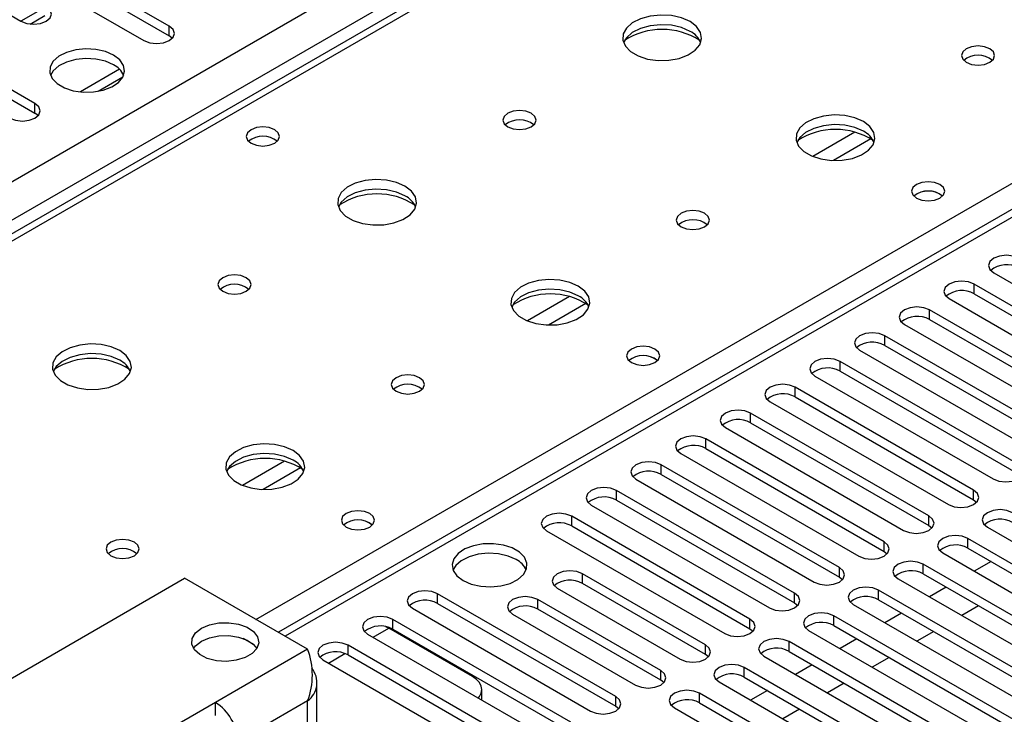
# Model space of a CAD drawing. Units: millimetres. Extents: x 3 to 7983, y 8 to 11294.
# Drawn here: x 2413 to 2538, y 1160 to 1248 of the extents above; entities that cross this region are included whole.
import ezdxf

# ---------------------------------------------------------------- set-up
doc = ezdxf.new("R2010")
doc.units = ezdxf.units.MM
doc.header["$LTSCALE"] = 38

msp = doc.modelspace()

# ---------------------------------------------------------------- linework, layer by layer
at = {"color": 7, "linetype": 'Continuous', "lineweight": 25}
for p, q in [((1734.118, 836.106), (2954.584, 1540.666)), ((3020.613, 1502.239), (2446.005, 1170.525)), ((2706.959, 1391.093), (1989.246, 976.766)), ((2708.334, 1390.957), (1990.621, 976.63)), ((2432.191, 1247.259), (2405.41, 1262.719)), ((2405.41, 1261.495), (2432.191, 1246.034)), ((2402.228, 1260.883), (2429.009, 1245.422)), ((2396.571, 1257.617), (2413.453, 1247.871)), ((2415.221, 1237.462), (2388.439, 1252.923)), ((2388.439, 1251.698), (2415.221, 1236.237)), ((2414.598, 1247.516), (2416.454, 1248.588)), ((2432.191, 1246.034), (2432.191, 1247.259)), ((2432.584, 1245.728), (2432.191, 1246.034)), ((2425.917, 1241.793), (2420.971, 1238.937)), ((2423.234, 1239.019), (2426.348, 1240.817)), ((2415.221, 1236.237), (2415.221, 1237.462)), ((2415.614, 1235.931), (2415.221, 1236.237)), ((2536.489, 1216.031), (2559.028, 1203.02)), ((2556.554, 1201.591), (2534.015, 1214.602)), ((2534.015, 1213.378), (2534.015, 1214.602)), ((2534.015, 1213.378), (2556.554, 1200.366)), ((2530.833, 1212.765), (2553.372, 1199.754)), ((2550.897, 1198.325), (2528.358, 1211.337)), ((2528.358, 1210.112), (2528.358, 1211.337)), ((2525.176, 1209.5), (2547.715, 1196.488)), ((2528.358, 1210.112), (2550.897, 1197.1)), ((2545.24, 1195.06), (2522.701, 1208.071)), ((2522.701, 1206.846), (2522.701, 1208.071)), ((2522.701, 1206.846), (2545.24, 1193.835)), ((2519.519, 1206.234), (2542.058, 1193.223)), ((2539.583, 1191.794), (2517.044, 1204.806)), ((2517.044, 1203.581), (2517.044, 1204.806)), ((2513.862, 1202.969), (2536.401, 1189.957)), ((2517.044, 1203.581), (2539.583, 1190.569)), ((2533.926, 1188.528), (2511.387, 1201.54)), ((2511.387, 1200.315), (2511.387, 1201.54)), ((2508.205, 1199.703), (2530.744, 1186.691)), ((2511.387, 1200.315), (2533.926, 1187.304)), ((2528.269, 1185.263), (2505.73, 1198.274)), ((2505.73, 1197.049), (2505.73, 1198.274)), ((2505.73, 1197.049), (2528.269, 1184.038)), ((2502.548, 1196.437), (2525.087, 1183.426)), ((2522.612, 1181.997), (2500.073, 1195.009)), ((2500.073, 1193.784), (2500.073, 1195.009)), ((2496.891, 1193.172), (2519.43, 1180.16)), ((2500.073, 1193.784), (2522.612, 1180.772)), ((2516.956, 1178.731), (2494.417, 1191.743)), ((2494.417, 1190.518), (2494.417, 1191.743)), ((2494.417, 1190.518), (2516.956, 1177.507)), ((2491.235, 1189.906), (2513.774, 1176.895)), ((2511.299, 1175.466), (2488.76, 1188.477)), ((2488.76, 1187.253), (2488.76, 1188.477)), ((2533.926, 1187.304), (2533.926, 1188.528)), ((2488.76, 1187.253), (2511.299, 1174.241)), ((2533.926, 1187.304), (2534.319, 1186.997)), ((2485.578, 1186.64), (2508.117, 1173.629)), ((2505.642, 1172.2), (2483.103, 1185.212)), ((2483.103, 1183.987), (2483.103, 1185.212)), ((2528.269, 1184.038), (2528.269, 1185.263)), ((2479.921, 1183.375), (2502.46, 1170.363)), ((2483.103, 1183.987), (2505.642, 1170.975)), ((2528.269, 1184.038), (2528.663, 1183.732)), ((2535.694, 1183.834), (2566.011, 1166.332)), ((2522.612, 1180.772), (2522.612, 1181.997)), ((2563.536, 1164.904), (2533.219, 1182.405)), ((2533.219, 1181.181), (2533.219, 1182.405)), ((2522.612, 1180.772), (2523.006, 1180.466)), ((2530.037, 1180.568), (2560.354, 1163.067)), ((2533.219, 1181.181), (2562.828, 1164.088)), ((2536.142, 1179.493), (2534.021, 1178.269)), ((2516.956, 1177.507), (2516.956, 1178.731)), ((2557.879, 1161.638), (2527.562, 1179.14)), ((2527.562, 1177.915), (2527.562, 1179.14)), ((2386.07, 1149.608), (2434.154, 1177.366)), ((2449.71, 1168.386), (2434.154, 1177.366)), ((2500.021, 1168.955), (2484.465, 1177.936)), ((2484.465, 1176.711), (2484.465, 1177.936)), ((2516.956, 1177.507), (2517.349, 1177.201)), ((2524.38, 1177.303), (2554.697, 1159.801)), ((2527.562, 1177.915), (2557.171, 1160.822)), ((2481.283, 1176.099), (2496.839, 1167.118)), ((2500.021, 1167.731), (2484.465, 1176.711)), ((2552.223, 1158.372), (2521.905, 1175.874)), ((2521.905, 1174.649), (2521.905, 1175.874)), ((2530.485, 1176.228), (2528.364, 1175.003)), ((2488.671, 1162.403), (2466.132, 1175.415)), ((2466.132, 1174.19), (2466.132, 1175.415)), ((2494.364, 1165.69), (2478.808, 1174.67)), ((2478.808, 1173.445), (2478.808, 1174.67)), ((2511.299, 1174.241), (2511.299, 1175.466)), ((2521.905, 1174.649), (2551.514, 1157.556)), ((2462.95, 1173.578), (2485.489, 1160.566)), ((2466.132, 1174.19), (2488.671, 1161.179)), ((2494.364, 1164.465), (2478.808, 1173.445)), ((2511.299, 1174.241), (2511.692, 1173.935)), ((2518.723, 1174.037), (2549.041, 1156.535)), ((2534.551, 1173.881), (2532.43, 1172.656)), ((2483.015, 1159.138), (2460.475, 1172.149)), ((2460.475, 1170.924), (2460.475, 1172.149)), ((2475.626, 1172.833), (2491.182, 1163.853)), ((2505.642, 1170.975), (2505.642, 1172.2)), ((2546.566, 1155.107), (2516.249, 1172.608)), ((2516.249, 1171.384), (2516.249, 1172.608)), ((2524.828, 1172.962), (2522.707, 1171.738)), ((2459.566, 1171.244), (2459.963, 1171.036)), ((2470.57, 1164.913), (2459.963, 1171.036)), ((2460.475, 1170.924), (2483.015, 1157.913)), ((2505.642, 1170.975), (2506.035, 1170.669)), ((2513.066, 1170.771), (2543.384, 1153.27)), ((2516.249, 1171.384), (2545.858, 1154.291)), ((2528.894, 1170.615), (2526.773, 1169.39)), ((2442.863, 1168.991), (2441.567, 1169.739)), ((2457.293, 1170.312), (2479.833, 1157.301)), ((2533.131, 1156.331), (2510.592, 1169.343)), ((2510.592, 1168.118), (2510.592, 1169.343)), ((2519.171, 1169.696), (2517.05, 1168.472)), ((2449.71, 1168.386), (2438.043, 1161.65)), ((2477.358, 1155.872), (2454.819, 1168.884)), ((2454.819, 1167.659), (2454.819, 1168.884)), ((2500.021, 1167.731), (2500.021, 1168.955)), ((2510.592, 1168.118), (2533.131, 1155.106)), ((2451.637, 1167.047), (2474.176, 1154.035)), ((2454.819, 1167.659), (2477.358, 1154.647)), ((2500.414, 1167.424), (2500.021, 1167.731)), ((2507.41, 1167.506), (2529.949, 1154.494)), ((2523.237, 1167.349), (2521.116, 1166.125)), ((2494.364, 1164.465), (2494.364, 1165.69)), ((2527.474, 1153.066), (2504.935, 1166.077)), ((2504.935, 1164.852), (2504.935, 1166.077)), ((2513.514, 1166.431), (2511.393, 1165.206)), ((2494.757, 1164.159), (2494.364, 1164.465)), ((2504.935, 1164.852), (2527.474, 1151.841)), ((2450.882, 1148.031), (2450.882, 1164.263)), ((2471.741, 1161.972), (2471.741, 1163.28)), ((2501.753, 1164.24), (2524.292, 1151.229)), ((2507.858, 1163.165), (2505.736, 1161.941)), ((2517.58, 1164.084), (2515.459, 1162.859)), ((2488.671, 1161.179), (2488.671, 1162.403)), ((2529.595, 1145.31), (2499.278, 1162.812)), ((2499.278, 1161.587), (2499.278, 1162.812)), ((2438.043, 1161.65), (2413.294, 1147.363)), ((2438.043, 1160.017), (2438.043, 1161.65)), ((2449.71, 1161.854), (2440.871, 1156.751)), ((2488.671, 1161.179), (2489.065, 1160.872)), ((2496.096, 1160.975), (2526.413, 1143.473)), ((2499.278, 1161.587), (2523.937, 1147.352)), ((2511.923, 1160.818), (2509.802, 1159.593))]:
    msp.add_line(p, q, dxfattribs=at)
at = {"color": 8, "linetype": 'Continuous', "lineweight": 25}
for p, q in [((2956.706, 1536.992), (1738.007, 833.452)), ((3022.113, 1502.09), (2446.883, 1170.018)), ((2443.171, 1172.16), (2765.256, 1358.096)), ((2415.575, 1249.095), (2413.453, 1247.871)), ((2518.908, 1233.837), (2513.584, 1230.764)), ((2520.949, 1232.974), (2516.215, 1230.241)), ((2482.846, 1213.019), (2477.521, 1209.945)), ((2484.886, 1212.156), (2480.152, 1209.423)), ((2446.783, 1192.201), (2441.459, 1189.127)), ((2448.824, 1191.337), (2444.09, 1188.605)), ((2458.001, 1169.904), (2459.963, 1171.036)), ((2452.345, 1166.638), (2454.426, 1167.84)), ((2449.71, 1147.355), (2449.71, 1161.854))]:
    msp.add_line(p, q, dxfattribs=at)
at = {"color": 7, "linetype": 'Continuous', "lineweight": 25, "flags": 128}
for points in [[(2413.453, 1247.871), (2414.183, 1247.589), (2415.044, 1247.491), (2415.905, 1247.59), (2416.635, 1247.871), (2417.123, 1248.292), (2417.294, 1248.79), (2417.123, 1249.287), (2416.635, 1249.708)], [(2498.077, 1247.82), (2496.992, 1248.295), (2495.725, 1248.583), (2494.37, 1248.663), (2493.029, 1248.53), (2491.799, 1248.192), (2490.773, 1247.676), (2490.026, 1247.018), (2489.614, 1246.269), (2489.567, 1245.483), (2489.89, 1244.72), (2490.557, 1244.034), (2491.52, 1243.479), (2492.707, 1243.093), (2494.03, 1242.907), (2495.391, 1242.934), (2496.689, 1243.172), (2497.827, 1243.603), (2498.722, 1244.196), (2499.307, 1244.905), (2499.538, 1245.68), (2499.399, 1246.462), (2498.899, 1247.193), (2498.077, 1247.82)], [(2429.009, 1245.422), (2429.739, 1245.14), (2430.6, 1245.041), (2431.461, 1245.14), (2432.191, 1245.422), (2432.679, 1245.843), (2432.85, 1246.34), (2432.679, 1246.837), (2432.191, 1247.259)], [(2498.077, 1246.595), (2496.992, 1247.07), (2495.725, 1247.358), (2494.37, 1247.439), (2493.029, 1247.305), (2491.799, 1246.967), (2490.773, 1246.451), (2490.026, 1245.793), (2489.655, 1245.166)], [(2425.173, 1243.575), (2424.143, 1244.026), (2422.939, 1244.3), (2421.653, 1244.376), (2420.378, 1244.25), (2419.21, 1243.929), (2418.235, 1243.438), (2417.525, 1242.814), (2417.134, 1242.102), (2417.09, 1241.355), (2417.396, 1240.63), (2418.03, 1239.979), (2418.945, 1239.451), (2420.072, 1239.085), (2421.329, 1238.908), (2422.622, 1238.934), (2423.855, 1239.16), (2424.936, 1239.569), (2425.787, 1240.132), (2426.342, 1240.806), (2426.562, 1241.542), (2426.43, 1242.285), (2425.955, 1242.98), (2425.173, 1243.575)], [(2535.978, 1244.391), (2535.296, 1244.653), (2534.493, 1244.746), (2533.689, 1244.653), (2533.008, 1244.391), (2532.553, 1243.997), (2532.393, 1243.533), (2532.553, 1243.07), (2533.008, 1242.676), (2533.689, 1242.413), (2534.493, 1242.321), (2535.296, 1242.413), (2535.978, 1242.676), (2536.433, 1243.07), (2536.593, 1243.533), (2536.433, 1243.997), (2535.978, 1244.391)], [(2425.173, 1242.35), (2424.143, 1242.801), (2422.939, 1243.075), (2421.653, 1243.152), (2420.378, 1243.025), (2419.21, 1242.704), (2418.235, 1242.213), (2417.525, 1241.589), (2417.185, 1241.023)], [(2412.039, 1235.625), (2412.769, 1235.343), (2413.63, 1235.245), (2414.491, 1235.343), (2415.221, 1235.625), (2415.708, 1236.046), (2415.88, 1236.543), (2415.708, 1237.04), (2415.221, 1237.462)], [(2477.995, 1236.227), (2477.314, 1236.489), (2476.51, 1236.582), (2475.706, 1236.489), (2475.025, 1236.227), (2474.57, 1235.833), (2474.41, 1235.369), (2474.57, 1234.905), (2475.025, 1234.512), (2475.706, 1234.249), (2476.51, 1234.157), (2477.314, 1234.249), (2477.995, 1234.512), (2478.45, 1234.905), (2478.61, 1235.369), (2478.45, 1235.833), (2477.995, 1236.227)], [(2519.997, 1235.165), (2518.912, 1235.64), (2517.645, 1235.929), (2516.291, 1236.009), (2514.949, 1235.875), (2513.719, 1235.538), (2512.693, 1235.021), (2511.946, 1234.364), (2511.534, 1233.615), (2511.488, 1232.829), (2511.81, 1232.065), (2512.477, 1231.38), (2513.44, 1230.824), (2514.627, 1230.439), (2515.95, 1230.253), (2517.311, 1230.28), (2518.609, 1230.518), (2519.747, 1230.949), (2520.642, 1231.541), (2521.227, 1232.251), (2521.459, 1233.026), (2521.319, 1233.808), (2520.82, 1234.539), (2519.997, 1235.165)], [(2445.538, 1234.145), (2444.857, 1234.408), (2444.053, 1234.5), (2443.25, 1234.408), (2442.568, 1234.145), (2442.113, 1233.752), (2441.953, 1233.288), (2442.113, 1232.824), (2442.568, 1232.431), (2443.25, 1232.168), (2444.053, 1232.076), (2444.857, 1232.168), (2445.538, 1232.431), (2445.993, 1232.824), (2446.153, 1233.288), (2445.993, 1233.752), (2445.538, 1234.145)], [(2519.997, 1233.94), (2518.912, 1234.415), (2517.645, 1234.704), (2516.291, 1234.784), (2514.949, 1234.651), (2513.719, 1234.313), (2512.693, 1233.796), (2511.946, 1233.139), (2511.575, 1232.512)], [(2462.014, 1227.001), (2460.929, 1227.476), (2459.663, 1227.765), (2458.308, 1227.845), (2456.966, 1227.711), (2455.736, 1227.374), (2454.71, 1226.857), (2453.963, 1226.2), (2453.551, 1225.451), (2453.505, 1224.665), (2453.827, 1223.901), (2454.495, 1223.216), (2455.458, 1222.66), (2456.644, 1222.275), (2457.967, 1222.089), (2459.328, 1222.116), (2460.626, 1222.354), (2461.765, 1222.785), (2462.66, 1223.377), (2463.244, 1224.087), (2463.476, 1224.862), (2463.337, 1225.644), (2462.837, 1226.375), (2462.014, 1227.001)], [(2529.684, 1227.206), (2529.003, 1227.468), (2528.199, 1227.561), (2527.395, 1227.468), (2526.714, 1227.206), (2526.259, 1226.812), (2526.099, 1226.348), (2526.259, 1225.884), (2526.714, 1225.491), (2527.395, 1225.228), (2528.199, 1225.136), (2529.003, 1225.228), (2529.684, 1225.491), (2530.139, 1225.884), (2530.299, 1226.348), (2530.139, 1226.812), (2529.684, 1227.206)], [(2462.014, 1225.776), (2460.929, 1226.251), (2459.663, 1226.54), (2458.308, 1226.62), (2456.966, 1226.487), (2455.736, 1226.149), (2454.71, 1225.632), (2453.963, 1224.975), (2453.593, 1224.348)], [(2499.915, 1223.572), (2499.234, 1223.835), (2498.43, 1223.927), (2497.627, 1223.835), (2496.945, 1223.572), (2496.49, 1223.179), (2496.33, 1222.715), (2496.49, 1222.251), (2496.945, 1221.858), (2497.627, 1221.595), (2498.43, 1221.503), (2499.234, 1221.595), (2499.915, 1221.858), (2500.37, 1222.251), (2500.53, 1222.715), (2500.37, 1223.179), (2499.915, 1223.572)], [(2539.671, 1217.868), (2538.941, 1218.15), (2538.08, 1218.248), (2537.219, 1218.15), (2536.489, 1217.868), (2536.002, 1217.447), (2535.83, 1216.95), (2536.002, 1216.453), (2536.489, 1216.031)], [(2441.932, 1215.408), (2441.251, 1215.671), (2440.448, 1215.763), (2439.644, 1215.671), (2438.963, 1215.408), (2438.507, 1215.015), (2438.348, 1214.551), (2438.507, 1214.087), (2438.963, 1213.694), (2439.644, 1213.431), (2440.448, 1213.339), (2441.251, 1213.431), (2441.932, 1213.694), (2442.388, 1214.087), (2442.548, 1214.551), (2442.388, 1215.015), (2441.932, 1215.408)], [(2483.935, 1214.347), (2482.85, 1214.822), (2481.583, 1215.11), (2480.228, 1215.191), (2478.886, 1215.057), (2477.657, 1214.719), (2476.63, 1214.203), (2475.884, 1213.546), (2475.472, 1212.796), (2475.425, 1212.011), (2475.748, 1211.247), (2476.415, 1210.562), (2477.378, 1210.006), (2478.565, 1209.621), (2479.888, 1209.435), (2481.249, 1209.461), (2482.546, 1209.699), (2483.685, 1210.13), (2484.58, 1210.723), (2485.165, 1211.433), (2485.396, 1212.207), (2485.257, 1212.989), (2484.757, 1213.721), (2483.935, 1214.347)], [(2534.015, 1214.602), (2533.285, 1214.884), (2532.424, 1214.983), (2531.563, 1214.884), (2530.833, 1214.602), (2530.345, 1214.181), (2530.174, 1213.684), (2530.345, 1213.187), (2530.833, 1212.765)], [(2483.935, 1213.122), (2482.85, 1213.597), (2481.583, 1213.885), (2480.228, 1213.966), (2478.886, 1213.832), (2477.657, 1213.495), (2476.63, 1212.978), (2475.884, 1212.321), (2475.513, 1211.693)], [(2528.358, 1211.337), (2527.628, 1211.618), (2526.767, 1211.717), (2525.906, 1211.618), (2525.176, 1211.337), (2524.688, 1210.915), (2524.517, 1210.418), (2524.688, 1209.921), (2525.176, 1209.5)], [(2522.701, 1208.071), (2521.971, 1208.353), (2521.11, 1208.452), (2520.249, 1208.353), (2519.519, 1208.071), (2519.031, 1207.65), (2518.86, 1207.153), (2519.031, 1206.656), (2519.519, 1206.234)], [(2425.952, 1206.183), (2424.867, 1206.658), (2423.6, 1206.946), (2422.246, 1207.027), (2420.904, 1206.893), (2419.674, 1206.555), (2418.648, 1206.039), (2417.901, 1205.381), (2417.489, 1204.632), (2417.443, 1203.847), (2417.765, 1203.083), (2418.432, 1202.398), (2419.395, 1201.842), (2420.582, 1201.457), (2421.905, 1201.27), (2423.266, 1201.297), (2424.564, 1201.535), (2425.702, 1201.966), (2426.597, 1202.559), (2427.182, 1203.269), (2427.413, 1204.043), (2427.274, 1204.825), (2426.775, 1205.556), (2425.952, 1206.183)], [(2493.621, 1206.387), (2492.94, 1206.65), (2492.136, 1206.742), (2491.333, 1206.65), (2490.652, 1206.387), (2490.196, 1205.994), (2490.036, 1205.53), (2490.196, 1205.066), (2490.652, 1204.673), (2491.333, 1204.41), (2492.136, 1204.318), (2492.94, 1204.41), (2493.621, 1204.673), (2494.077, 1205.066), (2494.236, 1205.53), (2494.077, 1205.994), (2493.621, 1206.387)], [(2425.952, 1204.958), (2424.867, 1205.433), (2423.6, 1205.721), (2422.246, 1205.802), (2420.904, 1205.668), (2419.674, 1205.331), (2418.648, 1204.814), (2417.901, 1204.157), (2417.53, 1203.529)], [(2517.044, 1204.806), (2516.314, 1205.087), (2515.453, 1205.186), (2514.592, 1205.087), (2513.862, 1204.806), (2513.374, 1204.384), (2513.203, 1203.887), (2513.374, 1203.39), (2513.862, 1202.969)], [(2463.853, 1202.754), (2463.171, 1203.017), (2462.368, 1203.109), (2461.564, 1203.017), (2460.883, 1202.754), (2460.428, 1202.361), (2460.268, 1201.897), (2460.428, 1201.433), (2460.883, 1201.039), (2461.564, 1200.777), (2462.368, 1200.684), (2463.171, 1200.777), (2463.853, 1201.039), (2464.308, 1201.433), (2464.468, 1201.897), (2464.308, 1202.361), (2463.853, 1202.754)], [(2511.387, 1201.54), (2510.657, 1201.821), (2509.796, 1201.92), (2508.935, 1201.821), (2508.205, 1201.54), (2507.717, 1201.118), (2507.546, 1200.621), (2507.717, 1200.124), (2508.205, 1199.703)], [(2505.73, 1198.274), (2505, 1198.556), (2504.139, 1198.655), (2503.278, 1198.556), (2502.548, 1198.274), (2502.061, 1197.853), (2501.889, 1197.356), (2502.061, 1196.859), (2502.548, 1196.437)], [(2447.872, 1193.528), (2446.787, 1194.003), (2445.52, 1194.292), (2444.166, 1194.372), (2442.824, 1194.239), (2441.594, 1193.901), (2440.568, 1193.384), (2439.821, 1192.727), (2439.409, 1191.978), (2439.363, 1191.192), (2439.685, 1190.429), (2440.353, 1189.743), (2441.315, 1189.188), (2442.502, 1188.802), (2443.825, 1188.616), (2445.186, 1188.643), (2446.484, 1188.881), (2447.623, 1189.312), (2448.518, 1189.904), (2449.102, 1190.614), (2449.334, 1191.389), (2449.194, 1192.171), (2448.695, 1192.902), (2447.872, 1193.528)], [(2500.073, 1195.009), (2499.343, 1195.29), (2498.482, 1195.389), (2497.621, 1195.29), (2496.892, 1195.009), (2496.404, 1194.587), (2496.232, 1194.09), (2496.404, 1193.593), (2496.891, 1193.172)], [(2447.872, 1192.304), (2446.787, 1192.779), (2445.52, 1193.067), (2444.166, 1193.147), (2442.824, 1193.014), (2441.594, 1192.676), (2440.568, 1192.16), (2439.821, 1191.502), (2439.45, 1190.875)], [(2494.417, 1191.743), (2493.687, 1192.025), (2492.826, 1192.123), (2491.965, 1192.025), (2491.235, 1191.743), (2490.747, 1191.322), (2490.576, 1190.825), (2490.747, 1190.327), (2491.235, 1189.906)], [(2536.401, 1189.957), (2537.131, 1189.676), (2537.992, 1189.577), (2538.853, 1189.676), (2539.583, 1189.957), (2540.071, 1190.378), (2540.242, 1190.876), (2540.071, 1191.373), (2539.583, 1191.794)], [(2488.76, 1188.477), (2488.03, 1188.759), (2487.169, 1188.858), (2486.308, 1188.759), (2485.578, 1188.477), (2485.09, 1188.056), (2484.919, 1187.559), (2485.09, 1187.062), (2485.578, 1186.64)], [(2530.744, 1186.691), (2531.474, 1186.41), (2532.335, 1186.311), (2533.196, 1186.41), (2533.926, 1186.691), (2534.414, 1187.113), (2534.585, 1187.61), (2534.414, 1188.107), (2533.926, 1188.528)], [(2457.559, 1185.569), (2456.878, 1185.832), (2456.074, 1185.924), (2455.27, 1185.832), (2454.589, 1185.569), (2454.134, 1185.176), (2453.974, 1184.712), (2454.134, 1184.248), (2454.589, 1183.854), (2455.27, 1183.592), (2456.074, 1183.499), (2456.878, 1183.592), (2457.559, 1183.854), (2458.014, 1184.248), (2458.174, 1184.712), (2458.014, 1185.176), (2457.559, 1185.569)], [(2483.103, 1185.212), (2482.373, 1185.493), (2481.512, 1185.592), (2480.651, 1185.493), (2479.921, 1185.212), (2479.433, 1184.79), (2479.262, 1184.293), (2479.433, 1183.796), (2479.921, 1183.375)], [(2538.876, 1185.671), (2538.146, 1185.953), (2537.285, 1186.051), (2536.424, 1185.953), (2535.694, 1185.671), (2535.206, 1185.25), (2535.035, 1184.752), (2535.206, 1184.255), (2535.694, 1183.834)], [(2525.087, 1183.426), (2525.817, 1183.144), (2526.678, 1183.045), (2527.539, 1183.144), (2528.269, 1183.426), (2528.757, 1183.847), (2528.928, 1184.344), (2528.757, 1184.841), (2528.269, 1185.263)], [(2427.79, 1181.935), (2427.109, 1182.198), (2426.305, 1182.291), (2425.502, 1182.198), (2424.82, 1181.935), (2424.365, 1181.542), (2424.205, 1181.078), (2424.365, 1180.614), (2424.82, 1180.221), (2425.502, 1179.958), (2426.305, 1179.866), (2427.109, 1179.958), (2427.79, 1180.221), (2428.245, 1180.614), (2428.405, 1181.078), (2428.246, 1181.542), (2427.79, 1181.935)], [(2519.43, 1180.16), (2520.16, 1179.879), (2521.021, 1179.78), (2521.883, 1179.879), (2522.613, 1180.16), (2523.1, 1180.582), (2523.272, 1181.079), (2523.1, 1181.576), (2522.612, 1181.997)], [(2533.219, 1182.405), (2532.489, 1182.687), (2531.628, 1182.786), (2530.767, 1182.687), (2530.037, 1182.405), (2529.549, 1181.984), (2529.378, 1181.487), (2529.549, 1180.99), (2530.037, 1180.568)], [(2469.363, 1177.076), (2470.393, 1176.624), (2471.597, 1176.35), (2472.884, 1176.274), (2474.158, 1176.401), (2475.326, 1176.722), (2476.301, 1177.212), (2477.011, 1177.837), (2477.402, 1178.549), (2477.446, 1179.295), (2477.14, 1180.02), (2476.506, 1180.671), (2475.591, 1181.199), (2474.464, 1181.565), (2473.207, 1181.742), (2471.914, 1181.717), (2470.681, 1181.491), (2469.6, 1181.081), (2468.749, 1180.518), (2468.194, 1179.844), (2467.974, 1179.108), (2468.106, 1178.365), (2468.581, 1177.671), (2469.363, 1177.076)], [(2476.08, 1179.729), (2475.049, 1180.18), (2473.846, 1180.454), (2472.559, 1180.53), (2471.284, 1180.403), (2470.116, 1180.083), (2469.141, 1179.592), (2468.432, 1178.967), (2468.091, 1178.402)], [(2527.562, 1179.14), (2526.832, 1179.421), (2525.971, 1179.52), (2525.11, 1179.421), (2524.38, 1179.14), (2523.893, 1178.718), (2523.721, 1178.221), (2523.893, 1177.724), (2524.38, 1177.303)], [(2484.465, 1177.936), (2483.735, 1178.217), (2482.874, 1178.316), (2482.013, 1178.217), (2481.283, 1177.936), (2480.795, 1177.514), (2480.624, 1177.017), (2480.795, 1176.52), (2481.283, 1176.099)], [(2513.774, 1176.895), (2514.504, 1176.613), (2515.365, 1176.514), (2516.226, 1176.613), (2516.956, 1176.895), (2517.443, 1177.316), (2517.615, 1177.813), (2517.443, 1178.31), (2516.956, 1178.731)], [(2466.132, 1175.415), (2465.402, 1175.696), (2464.541, 1175.795), (2463.68, 1175.696), (2462.95, 1175.415), (2462.463, 1174.993), (2462.291, 1174.496), (2462.463, 1173.999), (2462.95, 1173.578)], [(2521.905, 1175.874), (2521.175, 1176.156), (2520.314, 1176.254), (2519.453, 1176.156), (2518.723, 1175.874), (2518.236, 1175.453), (2518.064, 1174.956), (2518.236, 1174.459), (2518.723, 1174.037)], [(2478.808, 1174.67), (2478.078, 1174.952), (2477.217, 1175.051), (2476.356, 1174.952), (2475.626, 1174.67), (2475.138, 1174.249), (2474.967, 1173.752), (2475.138, 1173.255), (2475.626, 1172.833)], [(2508.117, 1173.629), (2508.847, 1173.347), (2509.708, 1173.249), (2510.569, 1173.347), (2511.299, 1173.629), (2511.787, 1174.05), (2511.958, 1174.547), (2511.786, 1175.044), (2511.299, 1175.466)], [(2460.475, 1172.149), (2459.745, 1172.431), (2458.885, 1172.53), (2458.023, 1172.431), (2457.294, 1172.149), (2456.806, 1171.728), (2456.634, 1171.231), (2456.806, 1170.734), (2457.293, 1170.312)], [(2502.46, 1170.363), (2503.19, 1170.082), (2504.051, 1169.983), (2504.912, 1170.082), (2505.642, 1170.363), (2506.13, 1170.785), (2506.301, 1171.282), (2506.13, 1171.779), (2505.642, 1172.2)], [(2516.249, 1172.608), (2515.519, 1172.89), (2514.658, 1172.989), (2513.797, 1172.89), (2513.067, 1172.608), (2512.579, 1172.187), (2512.408, 1171.69), (2512.579, 1171.193), (2513.066, 1170.771)], [(2436.275, 1171.039), (2437.294, 1171.473), (2438.49, 1171.715), (2439.756, 1171.742), (2440.98, 1171.553), (2442.052, 1171.164), (2442.879, 1170.61), (2443.385, 1169.939), (2443.527, 1169.213), (2443.292, 1168.494), (2442.7, 1167.847), (2441.804, 1167.33), (2440.684, 1166.988), (2439.439, 1166.853), (2438.18, 1166.934), (2437.019, 1167.227), (2436.059, 1167.704), (2435.385, 1168.323), (2435.057, 1169.03), (2435.104, 1169.76), (2435.523, 1170.451), (2436.275, 1171.039)], [(2435.273, 1168.488), (2435.523, 1168.818), (2436.275, 1169.406)], [(2436.275, 1169.406), (2437.294, 1169.84), (2438.49, 1170.082), (2439.756, 1170.109), (2440.98, 1169.92), (2442.052, 1169.531), (2442.879, 1168.977), (2443.288, 1168.488)], [(2510.592, 1169.343), (2509.862, 1169.624), (2509.001, 1169.723), (2508.14, 1169.624), (2507.41, 1169.343), (2506.922, 1168.921), (2506.751, 1168.424), (2506.922, 1167.927), (2507.41, 1167.506)], [(2454.819, 1168.884), (2454.089, 1169.165), (2453.228, 1169.264), (2452.367, 1169.165), (2451.637, 1168.884), (2451.149, 1168.462), (2450.978, 1167.965), (2451.149, 1167.468), (2451.637, 1167.047)], [(2496.839, 1167.118), (2497.569, 1166.837), (2498.43, 1166.738), (2499.291, 1166.837), (2500.021, 1167.118), (2500.509, 1167.54), (2500.68, 1168.037), (2500.509, 1168.534), (2500.021, 1168.955)], [(2491.182, 1163.853), (2491.912, 1163.571), (2492.773, 1163.472), (2493.634, 1163.571), (2494.364, 1163.853), (2494.852, 1164.274), (2495.023, 1164.771), (2494.852, 1165.268), (2494.364, 1165.69)], [(2504.935, 1166.077), (2504.205, 1166.359), (2503.344, 1166.458), (2502.483, 1166.359), (2501.753, 1166.077), (2501.265, 1165.656), (2501.094, 1165.159), (2501.265, 1164.662), (2501.753, 1164.24)], [(2471.3, 1162.226), (2471.437, 1162.397), (2471.664, 1162.83), (2471.741, 1163.28), (2471.664, 1163.731), (2471.437, 1164.164), (2471.067, 1164.563), (2470.57, 1164.913)], [(2499.278, 1162.812), (2498.548, 1163.093), (2497.687, 1163.192), (2496.826, 1163.093), (2496.096, 1162.812), (2495.608, 1162.39), (2495.437, 1161.893), (2495.608, 1161.396), (2496.096, 1160.975)], [(2485.489, 1160.566), (2486.219, 1160.285), (2487.08, 1160.186), (2487.941, 1160.285), (2488.671, 1160.566), (2489.159, 1160.988), (2489.33, 1161.485), (2489.159, 1161.982), (2488.671, 1162.403)]]:
    msp.add_lwpolyline(points, dxfattribs=at)
at = {"color": 7, "linetype": 'Continuous', "lineweight": 25}
for centre, radius, start, end in [((2494.541, 1238.042), 8.795, 57.2364, 122.76346), ((2496.875, 1244.106), 2.763, 22.55332, 64.22986), ((2534.493, 1240.72), 2.851, 50.53144, 129.46933), ((2424.02, 1239.973), 2.642, 23.434, 64.12596), ((2476.51, 1232.556), 2.851, 50.53209, 129.46868), ((2516.461, 1225.388), 8.795, 57.23646, 122.76346), ((2444.053, 1230.475), 2.851, 50.5272, 129.47203), ((2518.795, 1231.452), 2.764, 22.55579, 64.22739), ((2458.479, 1217.224), 8.795, 57.23588, 122.76412), ((2460.813, 1223.288), 2.763, 22.55332, 64.22986), ((2528.2, 1223.529), 2.857, 51.02664, 129.40753), ((2528.199, 1223.535), 2.851, 50.52668, 129.47255), ((2498.43, 1219.902), 2.851, 50.53144, 129.46933), ((2538.109, 1213.864), 3.188, 60.64631, 129.13977), ((2440.448, 1211.737), 2.851, 50.53209, 129.46868), ((2480.399, 1204.569), 8.795, 57.23808, 122.762), ((2482.733, 1210.633), 2.764, 22.55579, 64.22739), ((2532.452, 1210.599), 3.188, 60.64563, 129.13914), ((2526.795, 1207.333), 3.188, 60.64341, 129.14136), ((2521.138, 1204.068), 3.188, 60.64341, 129.14136), ((2492.136, 1202.717), 2.851, 50.52668, 129.47255), ((2492.138, 1202.71), 2.857, 51.02664, 129.40753), ((2422.416, 1196.405), 8.795, 57.23627, 122.76344), ((2424.75, 1202.47), 2.763, 22.55332, 64.22986), ((2515.481, 1200.802), 3.188, 60.64717, 129.13892), ((2462.368, 1199.083), 2.851, 50.53144, 129.46933), ((2509.824, 1197.536), 3.188, 60.64717, 129.13892), ((2504.167, 1194.271), 3.188, 60.64613, 129.13996), ((2498.511, 1191.005), 3.188, 60.64631, 129.13977), ((2444.337, 1183.751), 8.795, 57.23581, 122.76411), ((2446.671, 1189.815), 2.764, 22.55579, 64.22739), ((2492.854, 1187.739), 3.188, 60.64563, 129.13914), ((2487.197, 1184.474), 3.188, 60.64563, 129.13914), ((2456.075, 1181.892), 2.857, 51.02664, 129.40753), ((2456.074, 1181.899), 2.851, 50.52668, 129.47255), ((2481.54, 1181.208), 3.188, 60.64341, 129.14136), ((2537.313, 1181.667), 3.188, 60.64717, 129.13892), ((2426.305, 1178.265), 2.851, 50.53144, 129.46933), ((2531.656, 1178.402), 3.188, 60.64613, 129.13996), ((2474.927, 1177.351), 2.643, 23.43891, 64.12084), ((2525.999, 1175.136), 3.188, 60.64631, 129.13977), ((2482.897, 1173.988), 3.142, 60.06674, 129.71934), ((2464.57, 1171.411), 3.188, 60.64613, 129.13996), ((2520.343, 1171.87), 3.188, 60.64563, 129.13914), ((2477.24, 1170.723), 3.142, 60.06674, 129.71934), ((2458.913, 1168.146), 3.188, 60.64631, 129.13977), ((2514.686, 1168.605), 3.188, 60.64563, 129.13914), ((2441.104, 1165.12), 9.204, 339.21725, 20.78183), ((2509.029, 1165.339), 3.188, 60.64341, 129.14136), ((2453.256, 1164.88), 3.188, 60.64631, 129.13977), ((2448.035, 1164.165), 2.855, 305.93615, 39.92163), ((2503.372, 1162.074), 3.188, 60.64341, 129.14136), ((2497.715, 1158.808), 3.188, 60.64717, 129.13892), ((2434.73, 1156.472), 6.147, 2.60592, 57.39396)]:
    msp.add_arc(centre, radius, start, end, dxfattribs=at)

doc.saveas('drawing.dxf')
